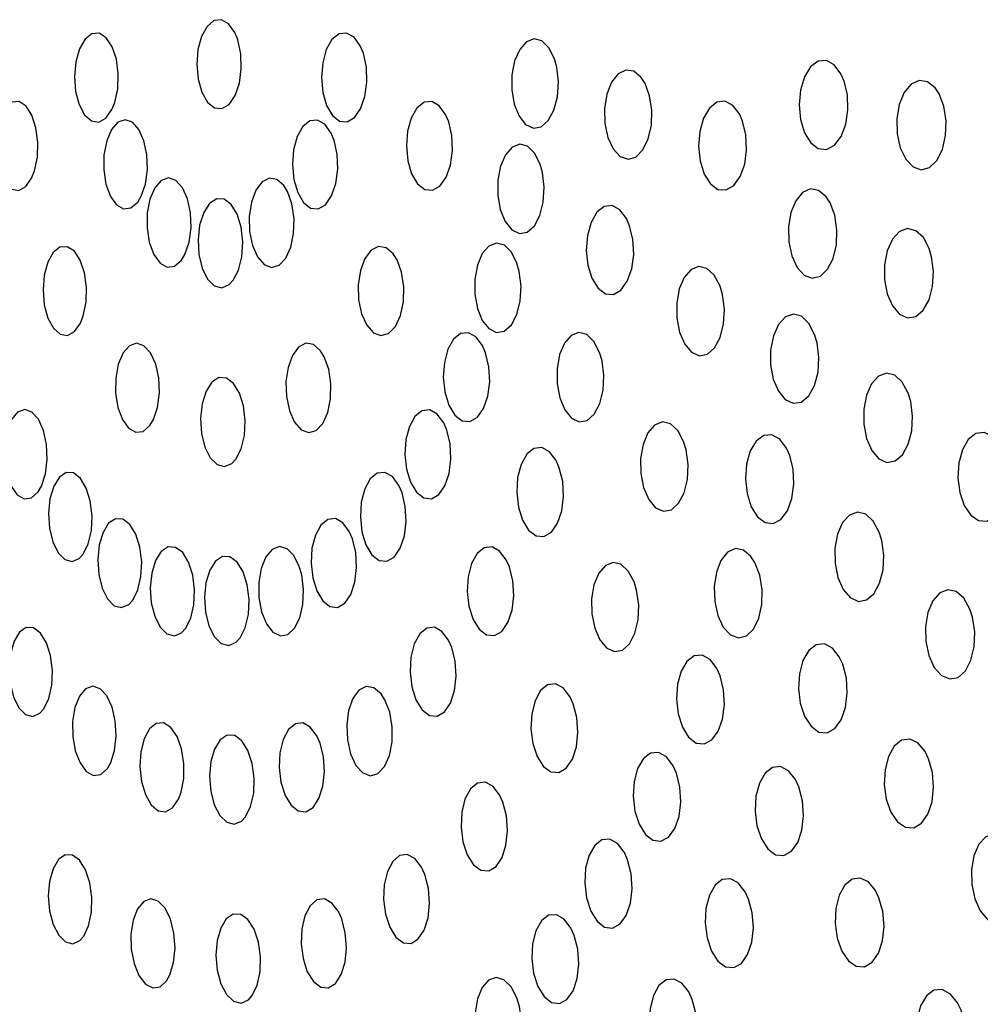
# Model space of a CAD drawing. Units: millimetres. Extents: x 0 to 420, y 0 to 297.
# Drawn here: x 53 to 53, y 253 to 253 of the extents above; entities that cross this region are included whole.
import ezdxf

# ---------------------------------------------------------------- set-up
doc = ezdxf.new("R2010")
doc.units = ezdxf.units.MM
doc.linetypes.add('SLD-Continua', pattern=[0])
doc.layers.add('GRUIXUDA', color=7, linetype='SLD-Continua', lineweight=35)
doc.styles.add('SLDTEXTSTYLE1', font='TXT', dxfattribs={"width": 0.605})
doc.dimstyles.new('SLDDIMSTYLE0', dxfattribs={"dimtxt": 2.825151, "dimasz": 2.825151, "dimexe": 0, "dimexo": 0.0625, "dimgap": 0.706288, "dimtad": 1, "dimlfac": 25, "dimrnd": 1e-09, "dimzin": 12, "dimdsep": 46, "dimtxsty": 'SLDTEXTSTYLE1', "dimsah": 1, "dimcen": 0.09, "dimadec": 0, "dimazin": 3, "dimtfac": 1, "dimtofl": 0, "dimtmove": 0, "dimatfit": 3, "dimfxl": 1, "dimfrac": 2, "dimtolj": 1, "dimtzin": 12, "dimarcsym": 0})

# ---------------------------------------------------------------- blocks, each defined once
blk = doc.blocks.new('_D_2')
at = {"layer": 'GRUIXUDA'}
for p, q in [((51.7175, 263.64509), (46.35227, 263.64509)), ((46.35227, 210.64509), (46.35227, 263.64509)), ((54.04542, 210.64509), (46.35227, 210.64509))]:
    blk.add_line(p, q, dxfattribs=at)
for points in [[(46.35227, 263.64509), (45.91763, 260.81994), (46.78691, 260.81994)], [(46.35227, 210.64509), (46.78691, 213.47024), (45.91763, 213.47024)]]:
    blk.add_solid(points, dxfattribs=at)
at = {"layer": 'GRUIXUDA', "char_height": 2.910417, "attachment_point": 1, "rotation": 90, "style": 'SLDTEXTSTYLE1'}
for s, insert in [('10', (42.60054, 238.95974)), ('%%p', (42.60054, 236.35654)), ('1305', (42.60054, 227.73308))]:
    blk.add_mtext(s, dxfattribs=dict(at, insert=insert))
blk = doc.blocks.new('_D_3')
at = {"layer": 'GRUIXUDA'}
for p, q in [((51.94369, 266.84509), (39.1128, 266.84509)), ((39.1128, 210.64509), (39.1128, 266.84509)), ((54.04542, 210.64509), (39.1128, 210.64509))]:
    blk.add_line(p, q, dxfattribs=at)
for points in [[(39.1128, 266.84509), (38.67816, 264.01994), (39.54744, 264.01994)], [(39.1128, 210.64509), (39.54744, 213.47024), (38.67816, 213.47024)]]:
    blk.add_solid(points, dxfattribs=at)
at = {"layer": 'GRUIXUDA', "char_height": 2.910417, "attachment_point": 1, "rotation": 90, "style": 'SLDTEXTSTYLE1'}
for s, insert in [('10', (35.36107, 240.4593)), ('%%p', (35.36107, 237.85609)), ('1385', (35.36107, 229.23263))]:
    blk.add_mtext(s, dxfattribs=dict(at, insert=insert))

msp = doc.modelspace()

# ---------------------------------------------------------------- linework, layer by layer
at = {"color": 7, "linetype": 'SLD-Continua', "lineweight": 25, "flags": 128}
for points in [[(53.19442, 253.43216), (53.19305, 253.4341), (53.19143, 253.43503), (53.18976, 253.43484), (53.18822, 253.43355), (53.18697, 253.4313), (53.18617, 253.42836), (53.18591, 253.42505), (53.18621, 253.42174), (53.18704, 253.41881), (53.18831, 253.41659), (53.18986, 253.41532), (53.19154, 253.41516), (53.19316, 253.41612), (53.19451, 253.41809), (53.19545, 253.42085), (53.19589, 253.42408), (53.19576, 253.42744), (53.19509, 253.43052), (53.19442, 253.43216)], [(53.16757, 253.41655), (53.16824, 253.41962), (53.16836, 253.42296), (53.16794, 253.42621), (53.16701, 253.429), (53.16569, 253.43102), (53.16412, 253.43204), (53.16247, 253.43193), (53.16094, 253.43072), (53.1597, 253.42855), (53.15888, 253.42565), (53.15858, 253.42235), (53.15883, 253.41902), (53.15961, 253.41605), (53.16083, 253.41377), (53.16234, 253.41242), (53.16398, 253.41217), (53.16557, 253.41304), (53.16692, 253.41494), (53.16757, 253.41655)], [(53.2225, 253.42918), (53.2211, 253.43113), (53.21945, 253.43207), (53.21774, 253.43188), (53.21617, 253.4306), (53.2149, 253.42836), (53.21409, 253.42542), (53.21381, 253.42211), (53.21412, 253.4188), (53.21497, 253.41587), (53.21625, 253.41364), (53.21785, 253.41237), (53.21955, 253.4122), (53.22119, 253.41315), (53.22258, 253.41511), (53.22355, 253.41787), (53.22399, 253.4211), (53.22386, 253.42445), (53.22318, 253.42754), (53.2225, 253.42918)], [(53.26592, 253.42631), (53.2647, 253.42876), (53.26314, 253.4303), (53.26138, 253.43078), (53.25965, 253.43012), (53.25815, 253.42841), (53.25702, 253.42584), (53.25641, 253.42271), (53.25638, 253.41935), (53.25694, 253.41616), (53.25801, 253.41348), (53.25949, 253.41163), (53.26121, 253.41081), (53.26295, 253.41111), (53.26456, 253.41251), (53.26582, 253.41484), (53.2666, 253.41783), (53.26682, 253.42116), (53.26644, 253.42445), (53.26592, 253.42631)], [(53.33001, 253.42297), (53.32851, 253.42494), (53.32675, 253.4259), (53.32491, 253.42575), (53.32321, 253.42448), (53.32184, 253.42226), (53.32097, 253.41933), (53.32066, 253.41602), (53.32099, 253.41272), (53.32187, 253.40978), (53.32326, 253.40753), (53.32495, 253.40624), (53.32678, 253.40604), (53.32855, 253.40697), (53.33004, 253.40891), (53.33108, 253.41166), (53.33157, 253.41488), (53.33145, 253.41823), (53.33072, 253.42133), (53.33001, 253.42297)], [(53.28532, 253.42216), (53.28368, 253.42352), (53.28189, 253.4238), (53.28017, 253.42294), (53.2787, 253.42106), (53.27765, 253.41837), (53.27714, 253.41516), (53.27722, 253.41181), (53.27789, 253.40869), (53.27906, 253.40614), (53.28062, 253.40446), (53.28238, 253.40384), (53.28415, 253.40434), (53.28571, 253.40592), (53.28691, 253.40839), (53.2876, 253.41147), (53.2877, 253.41482), (53.28722, 253.41806), (53.28619, 253.42082), (53.28532, 253.42216)], [(53.35105, 253.4198), (53.34935, 253.42118), (53.3475, 253.42147), (53.3457, 253.42062), (53.34416, 253.41875), (53.34306, 253.41605), (53.34253, 253.41285), (53.34261, 253.4095), (53.34329, 253.40638), (53.34451, 253.40383), (53.34613, 253.40214), (53.34797, 253.4015), (53.34981, 253.402), (53.35144, 253.40357), (53.35269, 253.40603), (53.35341, 253.40912), (53.35352, 253.41246), (53.35302, 253.4157), (53.35195, 253.41846), (53.35105, 253.4198)], [(53.14963, 253.40124), (53.15028, 253.4043), (53.15039, 253.40765), (53.14996, 253.4109), (53.14905, 253.41369), (53.14773, 253.41571), (53.14618, 253.41673), (53.14456, 253.41663), (53.14305, 253.41542), (53.14183, 253.41325), (53.14103, 253.41035), (53.14074, 253.40705), (53.141, 253.40373), (53.14178, 253.40076), (53.14298, 253.39847), (53.14448, 253.39712), (53.14609, 253.39687), (53.14766, 253.39773), (53.14898, 253.39963), (53.14963, 253.40124)], [(53.24158, 253.41386), (53.24016, 253.41581), (53.23849, 253.41675), (53.23676, 253.41658), (53.23516, 253.4153), (53.23389, 253.41306), (53.23307, 253.41012), (53.2328, 253.40681), (53.23311, 253.4035), (53.23398, 253.40057), (53.23529, 253.39834), (53.2369, 253.39707), (53.23864, 253.39689), (53.2403, 253.39784), (53.24169, 253.3998), (53.24267, 253.40255), (53.24311, 253.40578), (53.24298, 253.40913), (53.24228, 253.41222), (53.24158, 253.41386)], [(53.30729, 253.41401), (53.30579, 253.41593), (53.30404, 253.41684), (53.30224, 253.41662), (53.30058, 253.4153), (53.29925, 253.41303), (53.29842, 253.41007), (53.29816, 253.40675), (53.29852, 253.40346), (53.29943, 253.40054), (53.30081, 253.39834), (53.3025, 253.3971), (53.30432, 253.39697), (53.30604, 253.39796), (53.30748, 253.39995), (53.30848, 253.40273), (53.30892, 253.40597), (53.30876, 253.40932), (53.30802, 253.41239), (53.30729, 253.41401)], [(53.17351, 253.39556), (53.17444, 253.3983), (53.17488, 253.40152), (53.17477, 253.40488), (53.17411, 253.40798), (53.17299, 253.41048), (53.17154, 253.41211), (53.1699, 253.41266), (53.16827, 253.4121), (53.16684, 253.41046), (53.16577, 253.40795), (53.16516, 253.40484), (53.16511, 253.40149), (53.16559, 253.39827), (53.16659, 253.39554), (53.16795, 253.39362), (53.16955, 253.39272), (53.1712, 253.39294), (53.17271, 253.39425), (53.17351, 253.39556)], [(53.21596, 253.40971), (53.21456, 253.41166), (53.21292, 253.4126), (53.21122, 253.41241), (53.20964, 253.41114), (53.20839, 253.4089), (53.20759, 253.40596), (53.20734, 253.40265), (53.20765, 253.39934), (53.2085, 253.39641), (53.20979, 253.39418), (53.21138, 253.3929), (53.21308, 253.39273), (53.21471, 253.39368), (53.21608, 253.39564), (53.21704, 253.3984), (53.21746, 253.40163), (53.21733, 253.40498), (53.21664, 253.40807), (53.21596, 253.40971)], [(53.26274, 253.40273), (53.2615, 253.40518), (53.25993, 253.40673), (53.25819, 253.4072), (53.25647, 253.40655), (53.25496, 253.40484), (53.25386, 253.40228), (53.25326, 253.39914), (53.25325, 253.39578), (53.25381, 253.39259), (53.2549, 253.38991), (53.25637, 253.38806), (53.25809, 253.38724), (53.25984, 253.38754), (53.26143, 253.38894), (53.26268, 253.39126), (53.26344, 253.39426), (53.26364, 253.39759), (53.26325, 253.40087), (53.26274, 253.40273)], [(53.18328, 253.38256), (53.18422, 253.3853), (53.18466, 253.38852), (53.18453, 253.39187), (53.18387, 253.39498), (53.18273, 253.39748), (53.18125, 253.3991), (53.1796, 253.39966), (53.17797, 253.39909), (53.17653, 253.39745), (53.17545, 253.39494), (53.17485, 253.39183), (53.17481, 253.38848), (53.17531, 253.38526), (53.1763, 253.38253), (53.1777, 253.38061), (53.17931, 253.37971), (53.18097, 253.37993), (53.18248, 253.38125), (53.18328, 253.38256)], [(53.20541, 253.39796), (53.20385, 253.39934), (53.20216, 253.39962), (53.20053, 253.39879), (53.19913, 253.39692), (53.19815, 253.39423), (53.19768, 253.39103), (53.19775, 253.38768), (53.1984, 253.38454), (53.19952, 253.38199), (53.20099, 253.3803), (53.20266, 253.37966), (53.20434, 253.38015), (53.20582, 253.38172), (53.20695, 253.38417), (53.20759, 253.38725), (53.20769, 253.3906), (53.20721, 253.39384), (53.20623, 253.39661), (53.20541, 253.39796)], [(53.3267, 253.39547), (53.32502, 253.39688), (53.32319, 253.39721), (53.32141, 253.39641), (53.3199, 253.39457), (53.31881, 253.3919), (53.31828, 253.38871), (53.31835, 253.38536), (53.31902, 253.38222), (53.32022, 253.37964), (53.32181, 253.37792), (53.32361, 253.37724), (53.32542, 253.3777), (53.32704, 253.37923), (53.32828, 253.38166), (53.329, 253.38473), (53.32912, 253.38807), (53.32862, 253.39131), (53.32759, 253.3941), (53.3267, 253.39547)], [(53.19405, 253.37676), (53.19525, 253.37906), (53.19599, 253.38204), (53.1962, 253.38536), (53.19583, 253.38866), (53.19495, 253.39155), (53.19364, 253.39371), (53.19206, 253.3949), (53.19038, 253.39499), (53.18879, 253.39396), (53.18747, 253.39193), (53.18657, 253.38913), (53.1862, 253.38587), (53.18639, 253.38253), (53.18712, 253.37947), (53.18831, 253.37705), (53.18983, 253.37554), (53.1915, 253.3751), (53.19314, 253.37579), (53.19405, 253.37676)], [(53.28203, 253.3906), (53.28055, 253.39254), (53.27883, 253.39347), (53.27705, 253.39327), (53.27542, 253.39197), (53.27412, 253.38972), (53.2733, 253.38678), (53.27305, 253.38346), (53.2734, 253.38016), (53.2743, 253.37723), (53.27567, 253.37502), (53.27734, 253.37376), (53.27911, 253.3736), (53.28081, 253.37457), (53.28223, 253.37654), (53.28321, 253.3793), (53.28365, 253.38254), (53.28349, 253.38589), (53.28274, 253.38897), (53.28203, 253.3906)], [(53.34974, 253.38386), (53.34844, 253.38631), (53.34677, 253.38786), (53.34492, 253.38833), (53.34311, 253.38767), (53.34154, 253.38596), (53.34037, 253.38338), (53.33975, 253.38024), (53.33975, 253.37689), (53.34036, 253.37371), (53.34151, 253.37104), (53.34308, 253.36918), (53.34489, 253.36836), (53.34674, 253.36867), (53.34841, 253.37007), (53.34972, 253.37241), (53.35052, 253.37541), (53.35072, 253.37873), (53.3503, 253.38201), (53.34974, 253.38386)], [(53.25754, 253.38061), (53.25631, 253.38306), (53.25473, 253.38461), (53.25299, 253.38509), (53.25128, 253.38443), (53.24979, 253.38273), (53.2487, 253.38016), (53.24812, 253.37703), (53.24811, 253.37367), (53.24869, 253.37048), (53.24977, 253.3678), (53.25126, 253.36595), (53.25297, 253.36512), (53.25471, 253.36542), (53.25629, 253.36682), (53.25753, 253.36914), (53.25828, 253.37214), (53.25846, 253.37546), (53.25806, 253.37875), (53.25754, 253.38061)], [(53.16053, 253.36879), (53.16116, 253.37185), (53.16126, 253.3752), (53.16082, 253.37845), (53.15987, 253.38124), (53.15854, 253.38327), (53.15697, 253.38428), (53.15533, 253.38419), (53.15383, 253.38298), (53.1526, 253.38081), (53.15181, 253.37791), (53.15155, 253.37462), (53.15182, 253.37129), (53.15261, 253.36832), (53.15384, 253.36603), (53.15536, 253.36468), (53.15699, 253.36442), (53.15857, 253.36529), (53.15989, 253.36718), (53.16053, 253.36879)], [(53.22989, 253.38267), (53.2283, 253.38405), (53.22658, 253.38435), (53.22492, 253.38351), (53.22352, 253.38165), (53.22252, 253.37897), (53.22203, 253.37577), (53.22213, 253.37242), (53.22279, 253.36928), (53.22393, 253.36672), (53.22544, 253.36502), (53.22713, 253.36438), (53.22883, 253.36487), (53.23034, 253.36643), (53.23148, 253.36888), (53.23213, 253.37196), (53.23222, 253.3753), (53.23173, 253.37855), (53.23073, 253.38132), (53.22989, 253.38267)], [(53.30296, 253.37545), (53.30168, 253.37788), (53.30005, 253.3794), (53.29825, 253.37984), (53.2965, 253.37915), (53.29498, 253.37742), (53.29386, 253.37482), (53.29328, 253.37167), (53.2933, 253.36832), (53.29391, 253.36514), (53.29506, 253.36249), (53.29659, 253.36066), (53.29835, 253.35987), (53.30015, 253.36021), (53.30176, 253.36163), (53.30302, 253.36399), (53.30377, 253.367), (53.30394, 253.37032), (53.30351, 253.3736), (53.30296, 253.37545)], [(53.32413, 253.36466), (53.32285, 253.36713), (53.32121, 253.36871), (53.3194, 253.36922), (53.31761, 253.36859), (53.31606, 253.36691), (53.31491, 253.36436), (53.31429, 253.36123), (53.31428, 253.35788), (53.31487, 253.35468), (53.31601, 253.35199), (53.31754, 253.35011), (53.31933, 253.34926), (53.32115, 253.34953), (53.3228, 253.3509), (53.32409, 253.35321), (53.32489, 253.35619), (53.32509, 253.35951), (53.32468, 253.3628), (53.32413, 253.36466)], [(53.24983, 253.36215), (53.24838, 253.3641), (53.24668, 253.36504), (53.24495, 253.36485), (53.24336, 253.36357), (53.2421, 253.36133), (53.2413, 253.35839), (53.24107, 253.35508), (53.24141, 253.35178), (53.24231, 253.34884), (53.24365, 253.34661), (53.24528, 253.34534), (53.24703, 253.34517), (53.24869, 253.34612), (53.25007, 253.34808), (53.25102, 253.35084), (53.25144, 253.35407), (53.25127, 253.35742), (53.25054, 253.36051), (53.24983, 253.36215)], [(53.27603, 253.36064), (53.27477, 253.36308), (53.27317, 253.36462), (53.2714, 253.36508), (53.26968, 253.36442), (53.26818, 253.3627), (53.26708, 253.36013), (53.26651, 253.35699), (53.26653, 253.35364), (53.26712, 253.35045), (53.26825, 253.34777), (53.26975, 253.34593), (53.27149, 253.34512), (53.27325, 253.34543), (53.27484, 253.34684), (53.27608, 253.34917), (53.27682, 253.35217), (53.27699, 253.3555), (53.27657, 253.35878), (53.27603, 253.36064)], [(53.17623, 253.3456), (53.17714, 253.34833), (53.17755, 253.35156), (53.17741, 253.35491), (53.17673, 253.35801), (53.17559, 253.36052), (53.17411, 253.36214), (53.17247, 253.3627), (53.17085, 253.36214), (53.16943, 253.36051), (53.16837, 253.35799), (53.16779, 253.35489), (53.16776, 253.35153), (53.16828, 253.34831), (53.16929, 253.34559), (53.17068, 253.34366), (53.17229, 253.34276), (53.17394, 253.34297), (53.17545, 253.34428), (53.17623, 253.3456)], [(53.2136, 253.361), (53.21203, 253.36238), (53.21032, 253.36267), (53.20869, 253.36184), (53.20731, 253.35997), (53.20633, 253.35729), (53.20587, 253.35409), (53.20597, 253.35074), (53.20663, 253.3476), (53.20777, 253.34504), (53.20927, 253.34335), (53.21096, 253.34271), (53.21263, 253.34319), (53.21412, 253.34475), (53.21523, 253.34721), (53.21586, 253.35028), (53.21594, 253.35363), (53.21544, 253.35687), (53.21444, 253.35965), (53.2136, 253.361)], [(53.34504, 253.35153), (53.34373, 253.35398), (53.34205, 253.35553), (53.34021, 253.35601), (53.33841, 253.35534), (53.33685, 253.35363), (53.3357, 253.35106), (53.3351, 253.34792), (53.33512, 253.34457), (53.33574, 253.34138), (53.33691, 253.33871), (53.33849, 253.33686), (53.3403, 253.33604), (53.34214, 253.33635), (53.3438, 253.33775), (53.34508, 253.34008), (53.34587, 253.34307), (53.34605, 253.3464), (53.34561, 253.34968), (53.34504, 253.35153)], [(53.19468, 253.33676), (53.19586, 253.33905), (53.19659, 253.34203), (53.19677, 253.34536), (53.19638, 253.34865), (53.19547, 253.35155), (53.19416, 253.35371), (53.19256, 253.3549), (53.19089, 253.35499), (53.1893, 253.35396), (53.18801, 253.35193), (53.18713, 253.34913), (53.18677, 253.34587), (53.18698, 253.34253), (53.18774, 253.33947), (53.18894, 253.33705), (53.19047, 253.33553), (53.19214, 253.3351), (53.19377, 253.33579), (53.19468, 253.33676)], [(53.15118, 253.33075), (53.15208, 253.33348), (53.15247, 253.33671), (53.15232, 253.34006), (53.15163, 253.34316), (53.15051, 253.34567), (53.14905, 253.34729), (53.14744, 253.34785), (53.14585, 253.34727), (53.14446, 253.34564), (53.14343, 253.34313), (53.14288, 253.34002), (53.14286, 253.33666), (53.14338, 253.33345), (53.14438, 253.33072), (53.14575, 253.3288), (53.14733, 253.3279), (53.14894, 253.32811), (53.15042, 253.32943), (53.15118, 253.33075)], [(53.24115, 253.34489), (53.23971, 253.34684), (53.23803, 253.34778), (53.2363, 253.3476), (53.23473, 253.34632), (53.23348, 253.34408), (53.23269, 253.34114), (53.23247, 253.33783), (53.23283, 253.33452), (53.23372, 253.33159), (53.23506, 253.32936), (53.23669, 253.32809), (53.23843, 253.32791), (53.24008, 253.32886), (53.24144, 253.33082), (53.24238, 253.33357), (53.24278, 253.33681), (53.2426, 253.34016), (53.24187, 253.34324), (53.24115, 253.34489)], [(53.2948, 253.3407), (53.29351, 253.34313), (53.29188, 253.34464), (53.29009, 253.34509), (53.28834, 253.34439), (53.28684, 253.34265), (53.28575, 253.34006), (53.28519, 253.33692), (53.28523, 253.33356), (53.28586, 253.33038), (53.28702, 253.32772), (53.28856, 253.3259), (53.29032, 253.32512), (53.2921, 253.32545), (53.2937, 253.32688), (53.29493, 253.32924), (53.29567, 253.33224), (53.29581, 253.33557), (53.29536, 253.33885), (53.2948, 253.3407)], [(53.36547, 253.33995), (53.36389, 253.34187), (53.36206, 253.34275), (53.36019, 253.34251), (53.3585, 253.34116), (53.35718, 253.33887), (53.35637, 253.33591), (53.35616, 253.33259), (53.35657, 253.3293), (53.35757, 253.3264), (53.35903, 253.32422), (53.3608, 253.323), (53.36268, 253.32289), (53.36445, 253.3239), (53.36591, 253.32592), (53.3669, 253.32871), (53.36731, 253.33195), (53.36708, 253.33529), (53.36626, 253.33835), (53.36547, 253.33995)], [(53.31783, 253.33924), (53.31631, 253.34122), (53.31455, 253.3422), (53.31274, 253.34206), (53.31107, 253.34081), (53.30974, 253.3386), (53.3089, 253.33567), (53.30865, 253.33237), (53.30901, 253.32906), (53.30993, 253.32611), (53.31132, 253.32386), (53.31303, 253.32255), (53.31485, 253.32234), (53.31659, 253.32325), (53.31804, 253.32519), (53.31904, 253.32792), (53.31948, 253.33114), (53.31932, 253.33449), (53.31856, 253.33758), (53.31783, 253.33924)], [(53.26629, 253.33646), (53.26481, 253.3384), (53.2631, 253.33933), (53.26134, 253.33913), (53.25974, 253.33784), (53.25848, 253.33559), (53.2577, 253.33264), (53.25748, 253.32934), (53.25785, 253.32603), (53.25878, 253.3231), (53.26015, 253.32088), (53.26181, 253.31962), (53.26357, 253.31947), (53.26524, 253.32042), (53.26663, 253.3224), (53.26757, 253.32516), (53.26797, 253.32839), (53.26778, 253.33174), (53.26702, 253.33482), (53.26629, 253.33646)], [(53.16051, 253.31551), (53.16165, 253.31781), (53.16234, 253.32079), (53.1625, 253.32411), (53.16211, 253.3274), (53.16122, 253.3303), (53.15992, 253.33246), (53.15837, 253.33366), (53.15672, 253.33375), (53.15519, 253.33272), (53.15393, 253.33069), (53.15309, 253.32789), (53.15276, 253.32463), (53.15298, 253.32129), (53.15372, 253.31823), (53.15491, 253.31581), (53.1564, 253.31429), (53.15803, 253.31385), (53.15962, 253.31454), (53.16051, 253.31551)], [(53.23112, 253.33089), (53.22968, 253.33284), (53.228, 253.33378), (53.22629, 253.3336), (53.22472, 253.33232), (53.22349, 253.33008), (53.22272, 253.32715), (53.22251, 253.32384), (53.22287, 253.32053), (53.22377, 253.31759), (53.22511, 253.31536), (53.22672, 253.31409), (53.22845, 253.31391), (53.23008, 253.31486), (53.23144, 253.31682), (53.23236, 253.31957), (53.23275, 253.32281), (53.23257, 253.32616), (53.23183, 253.32925), (53.23112, 253.33089)], [(53.1716, 253.3052), (53.17276, 253.3075), (53.17344, 253.31048), (53.1736, 253.3138), (53.1732, 253.3171), (53.17229, 253.31999), (53.17098, 253.32215), (53.16941, 253.32335), (53.16776, 253.32343), (53.16621, 253.3224), (53.16495, 253.32038), (53.16411, 253.31758), (53.16377, 253.31432), (53.164, 253.31097), (53.16476, 253.30792), (53.16596, 253.30549), (53.16747, 253.30398), (53.16911, 253.30354), (53.17072, 253.30423), (53.1716, 253.3052)], [(53.22002, 253.32058), (53.21858, 253.32253), (53.21692, 253.32347), (53.21522, 253.32328), (53.21368, 253.32201), (53.21246, 253.31977), (53.21169, 253.31683), (53.21149, 253.31352), (53.21186, 253.31021), (53.21275, 253.30728), (53.21409, 253.30505), (53.2157, 253.30377), (53.21741, 253.3036), (53.21902, 253.30455), (53.22036, 253.30651), (53.22128, 253.30926), (53.22166, 253.31249), (53.22147, 253.31585), (53.22073, 253.31894), (53.22002, 253.32058)], [(53.33855, 253.32044), (53.33724, 253.3229), (53.33556, 253.32445), (53.33373, 253.32492), (53.33192, 253.32426), (53.33038, 253.32255), (53.32925, 253.31998), (53.32868, 253.31685), (53.32871, 253.3135), (53.32935, 253.31031), (53.33052, 253.30763), (53.33211, 253.30578), (53.33392, 253.30495), (53.33575, 253.30526), (53.33739, 253.30666), (53.33867, 253.30899), (53.33942, 253.31199), (53.33958, 253.31531), (53.33912, 253.31859), (53.33855, 253.32044)], [(53.18343, 253.29888), (53.18458, 253.30118), (53.18528, 253.30416), (53.18543, 253.30749), (53.18502, 253.31078), (53.1841, 253.31368), (53.18278, 253.31584), (53.18119, 253.31703), (53.17953, 253.31711), (53.17797, 253.31608), (53.17669, 253.31405), (53.17585, 253.31125), (53.17552, 253.308), (53.17575, 253.30465), (53.17652, 253.3016), (53.17773, 253.29918), (53.17926, 253.29766), (53.18092, 253.29723), (53.18253, 253.29791), (53.18343, 253.29888)], [(53.20886, 253.31273), (53.20764, 253.31518), (53.20611, 253.31673), (53.20442, 253.31721), (53.20277, 253.31657), (53.20135, 253.31487), (53.20032, 253.3123), (53.19979, 253.30917), (53.19983, 253.30581), (53.20042, 253.30261), (53.20152, 253.29993), (53.20297, 253.29807), (53.20464, 253.29725), (53.20632, 253.29754), (53.20782, 253.29893), (53.20899, 253.30125), (53.20968, 253.30424), (53.20983, 253.30757), (53.2094, 253.31086), (53.20886, 253.31273)], [(53.25514, 253.31427), (53.25367, 253.31621), (53.25197, 253.31714), (53.25022, 253.31695), (53.24864, 253.31565), (53.2474, 253.31341), (53.24663, 253.31046), (53.24643, 253.30715), (53.24681, 253.30385), (53.24774, 253.30092), (53.24911, 253.29869), (53.25076, 253.29744), (53.25251, 253.29728), (53.25416, 253.29824), (53.25553, 253.30021), (53.25646, 253.30297), (53.25684, 253.3062), (53.25664, 253.30955), (53.25587, 253.31264), (53.25514, 253.31427)], [(53.30989, 253.31498), (53.30821, 253.3164), (53.30639, 253.31674), (53.30465, 253.31594), (53.30318, 253.31411), (53.30214, 253.31145), (53.30165, 253.30827), (53.30177, 253.30492), (53.30247, 253.30177), (53.30369, 253.29919), (53.30529, 253.29745), (53.30708, 253.29677), (53.30886, 253.29722), (53.31045, 253.29874), (53.31163, 253.30117), (53.31231, 253.30423), (53.31238, 253.30756), (53.31186, 253.31082), (53.31078, 253.31361), (53.30989, 253.31498)], [(53.19561, 253.29676), (53.19678, 253.29906), (53.19748, 253.30204), (53.19763, 253.30537), (53.19722, 253.30866), (53.19628, 253.31155), (53.19495, 253.31371), (53.19335, 253.31491), (53.19167, 253.31499), (53.19009, 253.31395), (53.18882, 253.31193), (53.18796, 253.30912), (53.18763, 253.30587), (53.18786, 253.30252), (53.18864, 253.29947), (53.18986, 253.29704), (53.1914, 253.29553), (53.19308, 253.2951), (53.1947, 253.29579), (53.19561, 253.29676)], [(53.28374, 253.30928), (53.28244, 253.31171), (53.28081, 253.31323), (53.27903, 253.31367), (53.27731, 253.31298), (53.27583, 253.31124), (53.27476, 253.30865), (53.27423, 253.3055), (53.27428, 253.30215), (53.27493, 253.29897), (53.27609, 253.29631), (53.27763, 253.29449), (53.27939, 253.2937), (53.28115, 253.29404), (53.28272, 253.29547), (53.28394, 253.29782), (53.28464, 253.30083), (53.28477, 253.30416), (53.28431, 253.30743), (53.28374, 253.30928)], [(53.35887, 253.30322), (53.3575, 253.30564), (53.35579, 253.30714), (53.35393, 253.30756), (53.35211, 253.30685), (53.35057, 253.30509), (53.34946, 253.30248), (53.34892, 253.29933), (53.34899, 253.29598), (53.34967, 253.29281), (53.35089, 253.29017), (53.35251, 253.28836), (53.35435, 253.28759), (53.3562, 253.28795), (53.35785, 253.2894), (53.3591, 253.29177), (53.35984, 253.29479), (53.35996, 253.29812), (53.35946, 253.30138), (53.35887, 253.30322)], [(53.1517, 253.28089), (53.15281, 253.2832), (53.15348, 253.28618), (53.15362, 253.28951), (53.1532, 253.29281), (53.15229, 253.29569), (53.15098, 253.29785), (53.14943, 253.29902), (53.1478, 253.2991), (53.14629, 253.29806), (53.14505, 253.29602), (53.14424, 253.29322), (53.14394, 253.28995), (53.14418, 253.28661), (53.14495, 253.28356), (53.14615, 253.28115), (53.14764, 253.27964), (53.14927, 253.27922), (53.15083, 253.27991), (53.1517, 253.28089)], [(53.24224, 253.29627), (53.24077, 253.29822), (53.23907, 253.29914), (53.23735, 253.29895), (53.23579, 253.29766), (53.23456, 253.29541), (53.23381, 253.29247), (53.23362, 253.28916), (53.23401, 253.28585), (53.23495, 253.28293), (53.23631, 253.2807), (53.23795, 253.27944), (53.23968, 253.27928), (53.24132, 253.28024), (53.24267, 253.28221), (53.24358, 253.28497), (53.24395, 253.2882), (53.24374, 253.29155), (53.24297, 253.29464), (53.24224, 253.29627)], [(53.32964, 253.29251), (53.3281, 253.29447), (53.32631, 253.29541), (53.32448, 253.29523), (53.32283, 253.29394), (53.32152, 253.2917), (53.32073, 253.28877), (53.32052, 253.28547), (53.32092, 253.28216), (53.32189, 253.27923), (53.32332, 253.277), (53.32506, 253.27572), (53.3269, 253.27555), (53.32863, 253.2765), (53.33006, 253.27847), (53.33103, 253.28122), (53.33143, 253.28445), (53.33122, 253.28779), (53.33041, 253.29088), (53.32964, 253.29251)], [(53.30224, 253.28994), (53.30073, 253.29193), (53.29897, 253.29291), (53.29717, 253.29276), (53.29553, 253.29151), (53.29424, 253.2893), (53.29344, 253.28639), (53.29321, 253.28309), (53.2936, 253.27977), (53.29454, 253.27682), (53.29594, 253.27456), (53.29764, 253.27325), (53.29944, 253.27304), (53.30116, 253.27396), (53.30257, 253.27589), (53.30354, 253.27861), (53.30395, 253.28183), (53.30375, 253.28518), (53.30298, 253.28828), (53.30224, 253.28994)], [(53.16667, 253.26888), (53.16754, 253.27162), (53.16789, 253.27485), (53.1677, 253.2782), (53.16697, 253.2813), (53.16579, 253.2838), (53.16431, 253.2854), (53.16267, 253.28594), (53.16107, 253.28536), (53.15969, 253.28372), (53.15868, 253.28119), (53.15816, 253.27808), (53.15818, 253.27472), (53.15876, 253.2715), (53.15981, 253.26879), (53.16122, 253.26688), (53.16282, 253.26599), (53.16445, 253.26623), (53.16592, 253.26756), (53.16667, 253.26888)], [(53.22715, 253.28426), (53.22554, 253.28563), (53.22383, 253.28591), (53.22219, 253.28507), (53.22082, 253.28319), (53.21988, 253.28051), (53.21946, 253.2773), (53.21962, 253.27395), (53.22033, 253.27082), (53.22153, 253.26826), (53.22306, 253.26657), (53.22477, 253.26595), (53.22645, 253.26645), (53.22792, 253.26801), (53.22901, 253.27047), (53.2296, 253.27356), (53.22962, 253.2769), (53.22908, 253.28015), (53.22802, 253.28292), (53.22715, 253.28426)], [(53.2694, 253.28368), (53.26789, 253.2856), (53.26617, 253.28651), (53.26441, 253.28629), (53.26283, 253.28497), (53.2616, 253.28271), (53.26086, 253.27975), (53.26068, 253.27644), (53.26109, 253.27314), (53.26206, 253.27022), (53.26346, 253.26801), (53.26514, 253.26678), (53.2669, 253.26665), (53.26856, 253.26763), (53.26993, 253.26962), (53.27083, 253.27239), (53.27118, 253.27563), (53.27096, 253.27898), (53.27015, 253.28205), (53.2694, 253.28368)], [(53.18245, 253.26228), (53.18303, 253.26535), (53.18306, 253.2687), (53.18253, 253.27195), (53.18151, 253.27473), (53.18012, 253.27674), (53.1785, 253.27774), (53.17685, 253.27762), (53.17534, 253.2764), (53.17415, 253.27421), (53.17341, 253.2713), (53.1732, 253.268), (53.17357, 253.26468), (53.17443, 253.26172), (53.17573, 253.25944), (53.1773, 253.25811), (53.17895, 253.25787), (53.18053, 253.25876), (53.18183, 253.26067), (53.18245, 253.26228)], [(53.21276, 253.27489), (53.21132, 253.27684), (53.20966, 253.27776), (53.20797, 253.27757), (53.20645, 253.27628), (53.20526, 253.27404), (53.20453, 253.2711), (53.20436, 253.26779), (53.20475, 253.26448), (53.20568, 253.26154), (53.20702, 253.25932), (53.20863, 253.25806), (53.21034, 253.2579), (53.21193, 253.25885), (53.21325, 253.26082), (53.21413, 253.26358), (53.21448, 253.26681), (53.21425, 253.27016), (53.21349, 253.27325), (53.21276, 253.27489)], [(53.19683, 253.25677), (53.19797, 253.25908), (53.19865, 253.26206), (53.19877, 253.26539), (53.19833, 253.26868), (53.19738, 253.27157), (53.19603, 253.27373), (53.19441, 253.27491), (53.19274, 253.27498), (53.19117, 253.27394), (53.1899, 253.27191), (53.18907, 253.2691), (53.18878, 253.26584), (53.18904, 253.2625), (53.18984, 253.25945), (53.19109, 253.25703), (53.19264, 253.25553), (53.19432, 253.2551), (53.19593, 253.2558), (53.19683, 253.25677)], [(53.34883, 253.27136), (53.34724, 253.27327), (53.34542, 253.27415), (53.34357, 253.27391), (53.34192, 253.27257), (53.34063, 253.27028), (53.33987, 253.26732), (53.3397, 253.264), (53.34015, 253.26071), (53.34117, 253.25781), (53.34265, 253.25563), (53.34442, 253.25441), (53.34628, 253.25429), (53.34802, 253.2553), (53.34943, 253.25732), (53.35038, 253.2601), (53.35073, 253.26335), (53.35047, 253.26668), (53.34962, 253.26975), (53.34883, 253.27136)], [(53.29248, 253.26819), (53.29097, 253.27018), (53.28923, 253.27116), (53.28744, 253.27102), (53.28581, 253.26978), (53.28454, 253.26758), (53.28375, 253.26467), (53.28353, 253.26137), (53.28393, 253.25805), (53.28487, 253.2551), (53.28627, 253.25283), (53.28796, 253.25152), (53.28976, 253.2513), (53.29145, 253.2522), (53.29285, 253.25413), (53.29381, 253.25685), (53.29421, 253.26007), (53.29401, 253.26342), (53.29322, 253.26653), (53.29248, 253.26819)], [(53.31985, 253.26508), (53.31831, 253.26704), (53.31652, 253.26798), (53.31471, 253.2678), (53.31307, 253.26651), (53.31178, 253.26427), (53.31101, 253.26134), (53.31082, 253.25803), (53.31123, 253.25473), (53.31221, 253.2518), (53.31365, 253.24956), (53.31538, 253.24828), (53.31721, 253.24811), (53.31893, 253.24906), (53.32034, 253.25103), (53.32128, 253.25378), (53.32166, 253.257), (53.32143, 253.26035), (53.32062, 253.26344), (53.31985, 253.26508)], [(53.25363, 253.26168), (53.25213, 253.26361), (53.25042, 253.26451), (53.24869, 253.2643), (53.24712, 253.26298), (53.24591, 253.26072), (53.24519, 253.25777), (53.24503, 253.25445), (53.24545, 253.25115), (53.24642, 253.24823), (53.24781, 253.24602), (53.24948, 253.24478), (53.25122, 253.24465), (53.25286, 253.24563), (53.2542, 253.24762), (53.25509, 253.25039), (53.25543, 253.25363), (53.25518, 253.25698), (53.25438, 253.26005), (53.25363, 253.26168)], [(53.36922, 253.24835), (53.36786, 253.25083), (53.36614, 253.25241), (53.36426, 253.25292), (53.36244, 253.25229), (53.36089, 253.2506), (53.35976, 253.24804), (53.3592, 253.24493), (53.35926, 253.24158), (53.35993, 253.23838), (53.36114, 253.23569), (53.36277, 253.23381), (53.36462, 253.23296), (53.36649, 253.23323), (53.36814, 253.23461), (53.36942, 253.23692), (53.37017, 253.2399), (53.3703, 253.24321), (53.36981, 253.24649), (53.36922, 253.24835)], [(53.28156, 253.24875), (53.28005, 253.25075), (53.27832, 253.25173), (53.27654, 253.2516), (53.27493, 253.25035), (53.27367, 253.24815), (53.2729, 253.24524), (53.27271, 253.24195), (53.2731, 253.23863), (53.27406, 253.23567), (53.27545, 253.2334), (53.27714, 253.23208), (53.27892, 253.23187), (53.2806, 253.23278), (53.28198, 253.2347), (53.28291, 253.23742), (53.2833, 253.24063), (53.28309, 253.24399), (53.2823, 253.2471), (53.28156, 253.24875)], [(53.16063, 253.23008), (53.16173, 253.2324), (53.16236, 253.23539), (53.16245, 253.23873), (53.16199, 253.24202), (53.16104, 253.24489), (53.1597, 253.24703), (53.15813, 253.24819), (53.15649, 253.24824), (53.15498, 253.24718), (53.15377, 253.24513), (53.15299, 253.24231), (53.15272, 253.23904), (53.15301, 253.23569), (53.15382, 253.23265), (53.15505, 253.23025), (53.15657, 253.22877), (53.1582, 253.22837), (53.15977, 253.22909), (53.16063, 253.23008)], [(53.23619, 253.24547), (53.23471, 253.2474), (53.23301, 253.2483), (53.2313, 253.24809), (53.22977, 253.24678), (53.22857, 253.24453), (53.22786, 253.24157), (53.22772, 253.23826), (53.22815, 253.23496), (53.2291, 253.23203), (53.23048, 253.22982), (53.23213, 253.22858), (53.23387, 253.22844), (53.23548, 253.22942), (53.2368, 253.2314), (53.23766, 253.23417), (53.23799, 253.23741), (53.23774, 253.24075), (53.23694, 253.24383), (53.23619, 253.24547)], [(53.30859, 253.23999), (53.30704, 253.24195), (53.30527, 253.24289), (53.30347, 253.24271), (53.30185, 253.24143), (53.30059, 253.2392), (53.29982, 253.23627), (53.29964, 253.23296), (53.30007, 253.22966), (53.30106, 253.22672), (53.30249, 253.22448), (53.30422, 253.2232), (53.30603, 253.22302), (53.30774, 253.22397), (53.30913, 253.22593), (53.31006, 253.22868), (53.31042, 253.2319), (53.31018, 253.23525), (53.30936, 253.23834), (53.30859, 253.23999)], [(53.33773, 253.24026), (53.33614, 253.24217), (53.33433, 253.24306), (53.3325, 253.24281), (53.33086, 253.24147), (53.3296, 253.23919), (53.32885, 253.23623), (53.32871, 253.23292), (53.32918, 253.22962), (53.33021, 253.22672), (53.33169, 253.22453), (53.33345, 253.22331), (53.3353, 253.2232), (53.33702, 253.22421), (53.33841, 253.22622), (53.33933, 253.229), (53.33967, 253.23224), (53.33939, 253.23558), (53.33852, 253.23865), (53.33773, 253.24026)], [(53.17991, 253.22141), (53.18075, 253.22416), (53.18106, 253.2274), (53.18082, 253.23075), (53.18005, 253.23385), (53.17884, 253.23633), (53.17732, 253.23791), (53.17566, 253.23843), (53.17406, 253.23783), (53.17269, 253.23616), (53.17171, 253.23362), (53.17121, 253.23051), (53.17128, 253.22714), (53.17189, 253.22393), (53.17298, 253.22123), (53.17442, 253.21934), (53.17606, 253.21848), (53.1777, 253.21873), (53.17916, 253.22008), (53.17991, 253.22141)], [(53.21762, 253.23554), (53.21615, 253.23747), (53.21447, 253.23838), (53.21278, 253.23816), (53.21127, 253.23686), (53.21009, 253.23461), (53.2094, 253.23166), (53.20926, 253.22834), (53.20969, 253.22504), (53.21065, 253.22211), (53.21201, 253.2199), (53.21364, 253.21866), (53.21535, 253.21851), (53.21694, 253.21949), (53.21823, 253.22147), (53.21909, 253.22423), (53.21941, 253.22747), (53.21915, 253.23082), (53.21835, 253.23391), (53.21762, 253.23554)], [(53.19834, 253.2168), (53.19947, 253.21911), (53.20012, 253.2221), (53.2002, 253.22544), (53.19974, 253.22873), (53.19875, 253.23161), (53.19738, 253.23375), (53.19576, 253.23492), (53.19408, 253.23497), (53.19253, 253.23392), (53.19128, 253.23187), (53.19048, 253.22906), (53.19021, 253.2258), (53.1905, 253.22245), (53.19133, 253.21941), (53.1926, 253.217), (53.19417, 253.21551), (53.19584, 253.2151), (53.19746, 253.21581), (53.19834, 253.2168)], [(53.26961, 253.23188), (53.26811, 253.23388), (53.26639, 253.23486), (53.26463, 253.23472), (53.26304, 253.23348), (53.2618, 253.23128), (53.26105, 253.22837), (53.26086, 253.22508), (53.26127, 253.22176), (53.26221, 253.2188), (53.2636, 253.21653), (53.26528, 253.21521), (53.26706, 253.21499), (53.26871, 253.2159), (53.27008, 253.21782), (53.271, 253.22055), (53.27138, 253.22376), (53.27115, 253.22711), (53.27036, 253.23022), (53.26961, 253.23188)], [(53.25751, 253.21623), (53.25622, 253.21872), (53.25462, 253.22031), (53.25286, 253.22084), (53.25118, 253.22024), (53.24973, 253.21858), (53.24869, 253.21604), (53.24817, 253.21293), (53.24825, 253.20958), (53.24889, 253.20636), (53.25004, 253.20365), (53.25156, 253.20175), (53.25328, 253.20088), (53.25502, 253.20113), (53.25656, 253.20248), (53.25774, 253.20477), (53.25843, 253.20773), (53.25855, 253.21105), (53.25808, 253.21435), (53.25751, 253.21623)], [(53.29599, 253.21757), (53.29444, 253.21953), (53.29268, 253.22047), (53.2909, 253.2203), (53.28929, 253.21902), (53.28806, 253.21679), (53.28731, 253.21386), (53.28715, 253.21056), (53.28759, 253.20725), (53.28858, 253.2043), (53.29001, 253.20207), (53.29173, 253.20079), (53.29353, 253.20061), (53.29521, 253.20155), (53.29658, 253.20351), (53.29749, 253.20625), (53.29784, 253.20948), (53.29758, 253.21283), (53.29676, 253.21592), (53.29599, 253.21757)], [(53.35608, 253.21512), (53.3545, 253.21711), (53.35267, 253.21809), (53.35082, 253.21794), (53.34914, 253.21668), (53.34784, 253.21447), (53.34705, 253.21155), (53.34687, 253.20825), (53.34731, 253.20495), (53.34832, 253.202), (53.34979, 253.19974), (53.35156, 253.19843), (53.35343, 253.19822), (53.35518, 253.19914), (53.35661, 253.20109), (53.35758, 253.20381), (53.35796, 253.20703), (53.35771, 253.21037), (53.35687, 253.21347), (53.35608, 253.21512)]]:
    msp.add_lwpolyline(points, dxfattribs=at)

# ---------------------------------------------------------------- dimensions: what is measured, and where the dimension line sits
at = {"layer": 'GRUIXUDA'}
for base, p2, picture, middle in [((39.1128, 266.84509), (51.94369, 266.84509), '_D_3', (39.1128, 237.00183)), ((46.35227, 263.64509), (51.7175, 263.64509), '_D_2', (46.35227, 235.50228))]:
    dim = msp.add_linear_dim(base=base, p1=(54.04542, 210.64509), p2=p2, angle=90, text='<>%%p10', dimstyle='SLDDIMSTYLE0', dxfattribs=at)
    dim.commit()
    dim.dimension.update_dxf_attribs({"geometry": picture, "text_midpoint": middle, "dimtype": 160})

doc.saveas('drawing.dxf')
